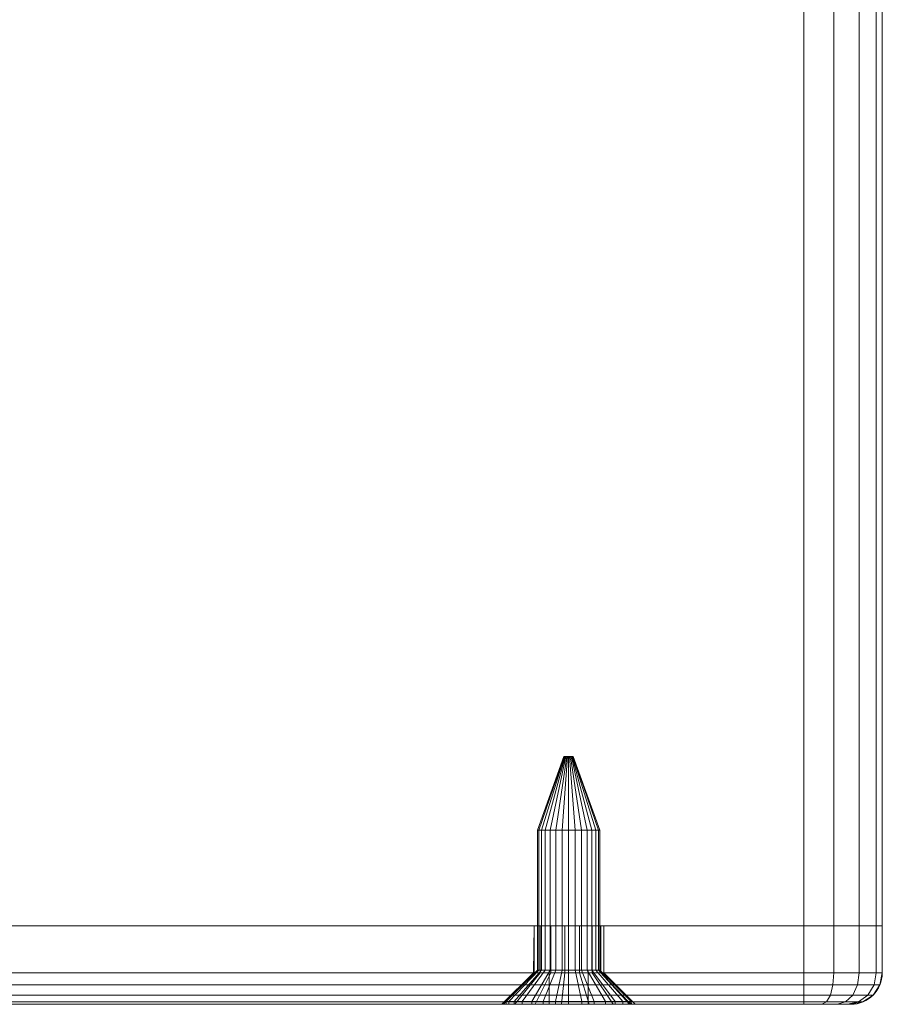
# Model space of a CAD drawing. Units: millimetres. Extents: x -1590 to 360, y -620 to 1390.
# Drawn here: x 75 to 130, y -620 to -557 of the extents above; entities that cross this region are included whole.
import ezdxf

# ---------------------------------------------------------------- set-up
doc = ezdxf.new("R2010")
doc.units = ezdxf.units.MM
doc.layers.add('1', color=7, linetype='Continuous', true_color=0xffffff)

# ---------------------------------------------------------------- blocks, each defined once
blk = doc.blocks.new('UG_SURFACE_015')
at = {"layer": '1', "color": 40, "linetype": 'Continuous', "lineweight": 18}
for points in [[(25.07, -615, 420), (25.07, 1385, 420), (125.07, 1385, 420), (125.07, -615, 420)], [(125.07, -615, 455), (125.07, 1385, 455), (25.07, 1385, 455), (25.07, -615, 455)], [(125.07, -615, 420), (125.07, 1385, 420), (126.983, 1385, 420.381), (126.983, -615, 420.381)], [(126.983, -615, 454.619), (126.983, 1385, 454.619), (125.07, 1385, 455), (125.07, -615, 455)], [(126.983, -615, 420.381), (126.983, 1385, 420.381), (128.605, 1385, 421.464), (128.605, -615, 421.464)], [(128.605, -615, 453.536), (128.605, 1385, 453.536), (126.983, 1385, 454.619), (126.983, -615, 454.619)], [(128.605, -615, 421.464), (128.605, 1385, 421.464), (129.689, 1385, 423.087), (129.689, -615, 423.087)], [(129.689, -615, 451.913), (129.689, 1385, 451.913), (128.605, 1385, 453.536), (128.605, -615, 453.536)], [(129.689, -615, 423.087), (129.689, 1385, 423.087), (130.07, 1385, 425), (130.07, -615, 425)], [(130.07, -615, 450), (130.07, 1385, 450), (129.689, 1385, 451.913), (129.689, -615, 451.913)], [(130.07, -615, 425), (130.07, 1385, 425), (130.07, 1385, 450), (130.07, -615, 450)], [(130.07, -615, 425), (20.07, -615, 425), (25.07, -615, 420), (125.07, -615, 420)], [(130.07, -615, 425), (130.07, -615, 450), (20.07, -615, 450), (20.07, -615, 425)], [(125.07, -615, 455), (25.07, -615, 455), (20.07, -615, 450), (130.07, -615, 450)], [(130.07, -615, 425), (125.07, -615, 420), (126.983, -615, 420.381)], [(126.983, -615, 454.619), (125.07, -615, 455), (130.07, -615, 450)], [(130.07, -615, 450), (129.689, -615, 451.913), (128.605, -615, 453.536), (126.983, -615, 454.619)], [(126.983, -615, 420.381), (128.605, -615, 421.464), (129.689, -615, 423.087), (130.07, -615, 425)]]:
    blk.add_3dface(points, dxfattribs=at)
blk = doc.blocks.new('UG_SURFACE_099')
at = {"layer": '1', "color": 7, "linetype": 'Continuous', "lineweight": 18}
for points in [[(108.338, -608.9, 436.5), (108.081, -608.9, 437.291), (109.772, -604.2, 437.469), (109.81, -604.2, 437.35)], [(108.081, -608.9, 437.291), (108.168, -608.9, 438.118), (109.785, -604.2, 437.593), (109.772, -604.2, 437.469)], [(108.168, -608.9, 438.118), (108.584, -608.9, 438.838), (109.847, -604.2, 437.701), (109.785, -604.2, 437.593)], [(108.894, -608.9, 435.882), (108.338, -608.9, 436.5), (109.81, -604.2, 437.35), (109.894, -604.2, 437.257)], [(108.584, -608.9, 438.838), (109.256, -608.9, 439.327), (109.948, -604.2, 437.774), (109.847, -604.2, 437.701)], [(109.654, -608.9, 435.544), (108.894, -608.9, 435.882), (109.894, -604.2, 437.257), (110.008, -604.2, 437.207)], [(109.256, -608.9, 439.327), (110.07, -608.9, 439.5), (110.07, -604.2, 437.8), (109.948, -604.2, 437.774)], [(110.486, -608.9, 435.544), (109.654, -608.9, 435.544), (110.008, -604.2, 437.207), (110.132, -604.2, 437.207)], [(109.81, -604.2, 437.35), (109.772, -604.2, 437.469), (109.785, -604.2, 437.593), (110.07, -604.2, 437.5)], [(109.785, -604.2, 437.593), (109.847, -604.2, 437.701), (109.948, -604.2, 437.774), (110.07, -604.2, 437.5)], [(110.008, -604.2, 437.207), (109.894, -604.2, 437.257), (109.81, -604.2, 437.35), (110.07, -604.2, 437.5)], [(109.948, -604.2, 437.774), (110.07, -604.2, 437.8), (110.192, -604.2, 437.774), (110.07, -604.2, 437.5)], [(110.246, -604.2, 437.257), (110.132, -604.2, 437.207), (110.008, -604.2, 437.207), (110.07, -604.2, 437.5)], [(110.07, -604.2, 437.5), (110.368, -604.2, 437.469), (110.33, -604.2, 437.35), (110.246, -604.2, 437.257)], [(110.192, -604.2, 437.774), (110.293, -604.2, 437.701), (110.355, -604.2, 437.593), (110.07, -604.2, 437.5)], [(110.355, -604.2, 437.593), (110.37, -604.2, 437.5), (110.368, -604.2, 437.469), (110.07, -604.2, 437.5)], [(110.07, -608.9, 439.5), (110.883, -608.9, 439.327), (110.192, -604.2, 437.774), (110.07, -604.2, 437.8)], [(111.246, -608.9, 435.882), (110.486, -608.9, 435.544), (110.132, -604.2, 437.207), (110.246, -604.2, 437.257)], [(110.883, -608.9, 439.327), (111.556, -608.9, 438.838), (110.293, -604.2, 437.701), (110.192, -604.2, 437.774)], [(111.802, -608.9, 436.5), (111.246, -608.9, 435.882), (110.246, -604.2, 437.257), (110.33, -604.2, 437.35)], [(111.556, -608.9, 438.838), (111.972, -608.9, 438.118), (110.355, -604.2, 437.593), (110.293, -604.2, 437.701)], [(112.059, -608.9, 437.291), (111.802, -608.9, 436.5), (110.33, -604.2, 437.35), (110.368, -604.2, 437.469)], [(110.37, -604.2, 437.5), (110.355, -604.2, 437.593), (111.972, -608.9, 438.118)], [(112.059, -608.9, 437.291), (110.368, -604.2, 437.469), (110.37, -604.2, 437.5)], [(111.972, -608.9, 438.118), (112.059, -608.9, 437.291), (110.37, -604.2, 437.5)], [(108.081, -617.818, 437.291), (108.081, -608.9, 437.291), (108.338, -608.9, 436.5), (108.338, -617.818, 436.5)], [(108.168, -617.818, 438.118), (108.168, -608.9, 438.118), (108.081, -608.9, 437.291), (108.081, -617.818, 437.291)], [(108.584, -617.818, 438.838), (108.584, -608.9, 438.838), (108.168, -608.9, 438.118), (108.168, -617.818, 438.118)], [(108.338, -617.818, 436.5), (108.338, -608.9, 436.5), (108.894, -608.9, 435.882), (108.894, -617.818, 435.882)], [(109.256, -617.818, 439.327), (109.256, -608.9, 439.327), (108.584, -608.9, 438.838), (108.584, -617.818, 438.838)], [(108.894, -617.818, 435.882), (108.894, -608.9, 435.882), (109.654, -608.9, 435.544), (109.654, -617.818, 435.544)], [(110.07, -617.818, 439.5), (110.07, -608.9, 439.5), (109.256, -608.9, 439.327), (109.256, -617.818, 439.327)], [(109.654, -617.818, 435.544), (109.654, -608.9, 435.544), (110.486, -608.9, 435.544), (110.486, -617.818, 435.544)], [(110.883, -617.818, 439.327), (110.883, -608.9, 439.327), (110.07, -608.9, 439.5), (110.07, -617.818, 439.5)], [(110.486, -617.818, 435.544), (110.486, -608.9, 435.544), (111.246, -608.9, 435.882), (111.246, -617.818, 435.882)], [(111.556, -617.818, 438.838), (111.556, -608.9, 438.838), (110.883, -608.9, 439.327), (110.883, -617.818, 439.327)], [(111.246, -617.818, 435.882), (111.246, -608.9, 435.882), (111.802, -608.9, 436.5), (111.802, -617.818, 436.5)], [(111.972, -617.818, 438.118), (111.972, -608.9, 438.118), (111.556, -608.9, 438.838), (111.556, -617.818, 438.838)], [(111.802, -617.818, 436.5), (111.802, -608.9, 436.5), (112.059, -608.9, 437.291), (112.059, -617.818, 437.291)], [(112.059, -617.818, 437.291), (112.059, -608.9, 437.291), (111.972, -608.9, 438.118), (111.972, -617.818, 438.118)], [(106.606, -619.818, 435.5), (106.092, -619.818, 437.082), (108.081, -617.818, 437.291), (108.338, -617.818, 436.5)], [(106.092, -619.818, 437.082), (106.266, -619.818, 438.736), (108.168, -617.818, 438.118), (108.081, -617.818, 437.291)], [(106.266, -619.818, 438.736), (107.097, -619.818, 440.177), (108.584, -617.818, 438.838), (108.168, -617.818, 438.118)], [(107.719, -619.818, 434.264), (106.606, -619.818, 435.5), (108.338, -617.818, 436.5), (108.894, -617.818, 435.882)], [(107.097, -619.818, 440.177), (108.443, -619.818, 441.154), (109.256, -617.818, 439.327), (108.584, -617.818, 438.838)], [(109.238, -619.818, 433.587), (107.719, -619.818, 434.264), (108.894, -617.818, 435.882), (109.654, -617.818, 435.544)], [(108.443, -619.818, 441.154), (110.07, -619.818, 441.5), (110.07, -617.818, 439.5), (109.256, -617.818, 439.327)], [(111.32, -620, 436.25), (111.32, -618, 436.25), (108.82, -618, 436.25), (108.82, -620, 436.25)], [(108.82, -620, 436.25), (108.82, -618, 436.25), (108.82, -618, 438.75), (108.82, -620, 438.75)], [(108.82, -620, 438.75), (108.82, -618, 438.75), (111.32, -618, 438.75), (111.32, -620, 438.75)], [(111.32, -618, 436.25), (111.32, -618, 438.75), (108.82, -618, 438.75), (108.82, -618, 436.25)], [(110.902, -619.818, 433.587), (109.238, -619.818, 433.587), (109.654, -617.818, 435.544), (110.486, -617.818, 435.544)], [(110.07, -619.818, 441.5), (111.697, -619.818, 441.154), (110.883, -617.818, 439.327), (110.07, -617.818, 439.5)], [(112.421, -619.818, 434.264), (110.902, -619.818, 433.587), (110.486, -617.818, 435.544), (111.246, -617.818, 435.882)], [(111.697, -619.818, 441.154), (113.043, -619.818, 440.177), (111.556, -617.818, 438.838), (110.883, -617.818, 439.327)], [(113.534, -619.818, 435.5), (112.421, -619.818, 434.264), (111.246, -617.818, 435.882), (111.802, -617.818, 436.5)], [(111.32, -620, 438.75), (111.32, -618, 438.75), (111.32, -618, 436.25), (111.32, -620, 436.25)], [(113.043, -619.818, 440.177), (113.874, -619.818, 438.736), (111.972, -617.818, 438.118), (111.556, -617.818, 438.838)], [(114.048, -619.818, 437.082), (113.534, -619.818, 435.5), (111.802, -617.818, 436.5), (112.059, -617.818, 437.291)], [(113.874, -619.818, 438.736), (114.048, -619.818, 437.082), (112.059, -617.818, 437.291), (111.972, -617.818, 438.118)], [(106.092, -620, 437.082), (106.092, -619.818, 437.082), (106.606, -619.818, 435.5), (106.606, -620, 435.5)], [(106.266, -620, 438.736), (106.266, -619.818, 438.736), (106.092, -619.818, 437.082), (106.092, -620, 437.082)], [(107.097, -620, 440.177), (107.097, -619.818, 440.177), (106.266, -619.818, 438.736), (106.266, -620, 438.736)], [(106.606, -620, 435.5), (106.606, -619.818, 435.5), (107.719, -619.818, 434.264), (107.719, -620, 434.264)], [(108.443, -620, 441.154), (108.443, -619.818, 441.154), (107.097, -619.818, 440.177), (107.097, -620, 440.177)], [(107.719, -620, 434.264), (107.719, -619.818, 434.264), (109.238, -619.818, 433.587), (109.238, -620, 433.587)], [(110.07, -620, 441.5), (110.07, -619.818, 441.5), (108.443, -619.818, 441.154), (108.443, -620, 441.154)], [(109.238, -620, 433.587), (109.238, -619.818, 433.587), (110.902, -619.818, 433.587), (110.902, -620, 433.587)], [(111.697, -620, 441.154), (111.697, -619.818, 441.154), (110.07, -619.818, 441.5), (110.07, -620, 441.5)], [(110.902, -620, 433.587), (110.902, -619.818, 433.587), (112.421, -619.818, 434.264), (112.421, -620, 434.264)], [(113.043, -620, 440.177), (113.043, -619.818, 440.177), (111.697, -619.818, 441.154), (111.697, -620, 441.154)], [(112.421, -620, 434.264), (112.421, -619.818, 434.264), (113.534, -619.818, 435.5), (113.534, -620, 435.5)], [(113.874, -620, 438.736), (113.874, -619.818, 438.736), (113.043, -619.818, 440.177), (113.043, -620, 440.177)], [(113.534, -620, 435.5), (113.534, -619.818, 435.5), (114.048, -619.818, 437.082), (114.048, -620, 437.082)], [(113.874, -619.818, 438.736), (113.874, -620, 438.736), (114.07, -620, 437.5)], [(114.07, -620, 437.5), (114.048, -619.818, 437.082), (113.874, -619.818, 438.736)], [(114.07, -620, 437.5), (114.048, -620, 437.082), (114.048, -619.818, 437.082)], [(108.82, -620, 436.25), (108.82, -620, 438.75), (106.266, -620, 438.736), (106.092, -620, 437.082)], [(106.092, -620, 437.082), (106.606, -620, 435.5), (108.82, -620, 436.25)], [(108.82, -620, 438.75), (107.097, -620, 440.177), (106.266, -620, 438.736)], [(106.606, -620, 435.5), (107.719, -620, 434.264), (108.82, -620, 436.25)], [(110.07, -620, 441.5), (108.443, -620, 441.154), (107.097, -620, 440.177), (108.82, -620, 438.75)], [(108.82, -620, 436.25), (107.719, -620, 434.264), (109.238, -620, 433.587)], [(111.697, -620, 441.154), (110.07, -620, 441.5), (108.82, -620, 438.75), (111.32, -620, 438.75)], [(111.32, -620, 436.25), (108.82, -620, 436.25), (109.238, -620, 433.587), (110.902, -620, 433.587)], [(110.902, -620, 433.587), (112.421, -620, 434.264), (111.32, -620, 436.25)], [(111.32, -620, 438.75), (111.32, -620, 436.25), (114.07, -620, 437.5), (113.874, -620, 438.736)], [(111.32, -620, 436.25), (112.421, -620, 434.264), (113.534, -620, 435.5), (114.048, -620, 437.082)], [(111.32, -620, 438.75), (113.043, -620, 440.177), (111.697, -620, 441.154)], [(114.048, -620, 437.082), (114.07, -620, 437.5), (111.32, -620, 436.25)], [(113.874, -620, 438.736), (113.043, -620, 440.177), (111.32, -620, 438.75)]]:
    blk.add_3dface(points, dxfattribs=at)
blk = doc.blocks.new('UG_SURFACE_116')
at = {"layer": '1', "color": 1, "linetype": 'Continuous', "lineweight": 18}
for points in [[(20.07, -615, 450), (20.07, -618, 450), (20.451, -618, 451.913), (20.451, -615, 451.913)], [(20.07, -618, 425), (20.07, -618, 450), (20.07, -615, 450), (20.07, -615, 425)], [(20.451, -615, 423.087), (20.451, -618, 423.087), (20.07, -618, 425), (20.07, -615, 425)], [(20.451, -615, 423.087), (20.07, -615, 425), (37.869, -615, 437.032), (38.25, -615, 436.177)], [(20.07, -615, 425), (20.07, -615, 450), (37.869, -615, 437.968), (37.869, -615, 437.032)], [(20.07, -615, 450), (20.451, -615, 451.913), (38.25, -615, 438.823), (37.869, -615, 437.968)], [(20.451, -615, 451.913), (20.451, -618, 451.913), (21.534, -618, 453.536), (21.534, -615, 453.536)], [(21.534, -615, 421.464), (21.534, -618, 421.464), (20.451, -618, 423.087), (20.451, -615, 423.087)], [(38.25, -615, 438.823), (20.451, -615, 451.913), (21.534, -615, 453.536), (23.157, -615, 454.619)], [(21.534, -615, 421.464), (20.451, -615, 423.087), (38.25, -615, 436.177)], [(21.534, -615, 453.536), (21.534, -618, 453.536), (23.157, -618, 454.619), (23.157, -615, 454.619)], [(23.157, -615, 420.381), (23.157, -618, 420.381), (21.534, -618, 421.464), (21.534, -615, 421.464)], [(23.157, -615, 420.381), (21.534, -615, 421.464), (38.25, -615, 436.177)], [(23.157, -615, 454.619), (23.157, -618, 454.619), (25.07, -618, 455), (25.07, -615, 455)], [(25.07, -615, 420), (25.07, -618, 420), (23.157, -618, 420.381), (23.157, -615, 420.381)], [(38.25, -615, 436.177), (38.945, -615, 435.551), (25.07, -615, 420), (23.157, -615, 420.381)], [(23.157, -615, 454.619), (25.07, -615, 455), (38.945, -615, 439.449), (38.25, -615, 438.823)], [(25.07, -618, 455), (125.07, -618, 455), (125.07, -615, 455), (25.07, -615, 455)], [(125.07, -618, 420), (25.07, -618, 420), (25.07, -615, 420), (125.07, -615, 420)], [(25.07, -615, 420), (107.869, -615, 437.032), (108.25, -615, 436.177)], [(25.07, -615, 420), (38.945, -615, 435.551), (39.835, -615, 435.262)], [(39.835, -615, 435.262), (107.869, -615, 437.968), (107.869, -615, 437.032), (25.07, -615, 420)], [(125.07, -615, 420), (25.07, -615, 420), (108.945, -615, 435.551), (109.835, -615, 435.262)], [(25.07, -615, 455), (39.835, -615, 439.738), (38.945, -615, 439.449)], [(108.25, -615, 436.177), (108.945, -615, 435.551), (25.07, -615, 420)], [(40.765, -615, 439.64), (39.835, -615, 439.738), (25.07, -615, 455), (125.07, -615, 455)], [(37.869, -615, 437.032), (37.869, -615, 437.968), (37.82, -618, 437.5)], [(37.869, -615, 437.968), (37.869, -618, 437.968), (37.82, -618, 437.5)], [(37.82, -618, 437.5), (37.869, -618, 437.032), (37.869, -615, 437.032)], [(37.869, -618, 437.968), (37.869, -615, 437.968), (38.25, -615, 438.823), (38.25, -618, 438.823)], [(38.25, -618, 436.177), (38.25, -615, 436.177), (37.869, -615, 437.032), (37.869, -618, 437.032)], [(38.25, -618, 438.823), (38.25, -615, 438.823), (38.945, -615, 439.449), (38.945, -618, 439.449)], [(38.945, -618, 435.551), (38.945, -615, 435.551), (38.25, -615, 436.177), (38.25, -618, 436.177)], [(38.945, -618, 439.449), (38.945, -615, 439.449), (39.835, -615, 439.738), (39.835, -618, 439.738)], [(39.835, -618, 435.262), (39.835, -615, 435.262), (38.945, -615, 435.551), (38.945, -618, 435.551)], [(39.835, -618, 439.738), (39.835, -615, 439.738), (40.765, -615, 439.64), (40.765, -618, 439.64)], [(40.765, -618, 435.36), (40.765, -615, 435.36), (39.835, -615, 435.262), (39.835, -618, 435.262)], [(39.835, -615, 435.262), (108.945, -615, 439.449), (108.25, -615, 438.823)], [(108.25, -615, 438.823), (107.869, -615, 437.968), (39.835, -615, 435.262)], [(108.945, -615, 439.449), (39.835, -615, 435.262), (40.765, -615, 435.36)], [(40.765, -618, 439.64), (40.765, -615, 439.64), (41.575, -615, 439.172), (41.575, -618, 439.172)], [(41.575, -618, 435.828), (41.575, -615, 435.828), (40.765, -615, 435.36), (40.765, -618, 435.36)], [(125.07, -615, 455), (41.575, -615, 439.172), (40.765, -615, 439.64)], [(40.765, -615, 435.36), (41.575, -615, 435.828), (108.945, -615, 439.449)], [(41.575, -618, 439.172), (41.575, -615, 439.172), (42.125, -615, 438.415), (42.125, -618, 438.415)], [(42.125, -618, 436.585), (42.125, -615, 436.585), (41.575, -615, 435.828), (41.575, -618, 435.828)], [(108.945, -615, 439.449), (41.575, -615, 435.828), (42.125, -615, 436.585)], [(42.125, -615, 438.415), (41.575, -615, 439.172), (125.07, -615, 455)], [(42.125, -618, 438.415), (42.125, -615, 438.415), (42.32, -615, 437.5), (42.32, -618, 437.5)], [(42.32, -618, 437.5), (42.32, -615, 437.5), (42.125, -615, 436.585), (42.125, -618, 436.585)], [(108.945, -615, 439.449), (42.32, -615, 437.5), (42.125, -615, 438.415), (125.07, -615, 455)], [(42.125, -615, 436.585), (42.32, -615, 437.5), (108.945, -615, 439.449)], [(107.869, -615, 437.968), (107.869, -618, 437.968), (107.82, -618, 437.5)], [(107.82, -618, 437.5), (107.869, -615, 437.032), (107.869, -615, 437.968)], [(107.82, -618, 437.5), (107.869, -618, 437.032), (107.869, -615, 437.032)], [(107.869, -618, 437.968), (107.869, -615, 437.968), (108.25, -615, 438.823), (108.25, -618, 438.823)], [(108.25, -618, 436.177), (108.25, -615, 436.177), (107.869, -615, 437.032), (107.869, -618, 437.032)], [(108.25, -618, 438.823), (108.25, -615, 438.823), (108.945, -615, 439.449), (108.945, -618, 439.449)], [(108.945, -618, 435.551), (108.945, -615, 435.551), (108.25, -615, 436.177), (108.25, -618, 436.177)], [(125.07, -615, 455), (109.835, -615, 439.738), (108.945, -615, 439.449)], [(108.945, -618, 439.449), (108.945, -615, 439.449), (109.835, -615, 439.738), (109.835, -618, 439.738)], [(109.835, -618, 435.262), (109.835, -615, 435.262), (108.945, -615, 435.551), (108.945, -618, 435.551)], [(125.07, -615, 420), (109.835, -615, 435.262), (110.765, -615, 435.36)], [(110.765, -615, 439.64), (109.835, -615, 439.738), (125.07, -615, 455)], [(109.835, -618, 439.738), (109.835, -615, 439.738), (110.765, -615, 439.64), (110.765, -618, 439.64)], [(110.765, -618, 435.36), (110.765, -615, 435.36), (109.835, -615, 435.262), (109.835, -618, 435.262)], [(125.07, -615, 455), (111.575, -615, 439.172), (110.765, -615, 439.64)], [(110.765, -615, 435.36), (111.575, -615, 435.828), (125.07, -615, 420)], [(110.765, -618, 439.64), (110.765, -615, 439.64), (111.575, -615, 439.172), (111.575, -618, 439.172)], [(111.575, -618, 435.828), (111.575, -615, 435.828), (110.765, -615, 435.36), (110.765, -618, 435.36)], [(111.575, -615, 439.172), (125.07, -615, 455), (126.983, -615, 454.619), (128.605, -615, 453.536)], [(128.605, -615, 453.536), (129.689, -615, 451.913), (111.575, -615, 439.172)], [(126.983, -615, 420.381), (125.07, -615, 420), (111.575, -615, 435.828), (112.125, -615, 436.585)], [(129.689, -615, 451.913), (130.07, -615, 450), (112.125, -615, 438.415), (111.575, -615, 439.172)], [(111.575, -618, 439.172), (111.575, -615, 439.172), (112.125, -615, 438.415), (112.125, -618, 438.415)], [(112.125, -618, 436.585), (112.125, -615, 436.585), (111.575, -615, 435.828), (111.575, -618, 435.828)], [(112.125, -615, 436.585), (130.07, -615, 425), (129.689, -615, 423.087)], [(129.689, -615, 423.087), (128.605, -615, 421.464), (126.983, -615, 420.381), (112.125, -615, 436.585)], [(130.07, -615, 450), (130.07, -615, 425), (112.32, -615, 437.5), (112.125, -615, 438.415)], [(112.125, -615, 436.585), (112.32, -615, 437.5), (130.07, -615, 425)], [(112.125, -618, 438.415), (112.125, -615, 438.415), (112.32, -615, 437.5), (112.32, -618, 437.5)], [(112.32, -618, 437.5), (112.32, -615, 437.5), (112.125, -615, 436.585), (112.125, -618, 436.585)], [(125.07, -615, 455), (125.07, -618, 455), (126.983, -618, 454.619), (126.983, -615, 454.619)], [(126.983, -615, 420.381), (126.983, -618, 420.381), (125.07, -618, 420), (125.07, -615, 420)], [(126.983, -615, 454.619), (126.983, -618, 454.619), (128.605, -618, 453.536), (128.605, -615, 453.536)], [(128.605, -615, 421.464), (128.605, -618, 421.464), (126.983, -618, 420.381), (126.983, -615, 420.381)], [(128.605, -615, 453.536), (128.605, -618, 453.536), (129.689, -618, 451.913), (129.689, -615, 451.913)], [(129.689, -615, 423.087), (129.689, -618, 423.087), (128.605, -618, 421.464), (128.605, -615, 421.464)], [(129.689, -615, 451.913), (129.689, -618, 451.913), (130.07, -618, 450), (130.07, -615, 450)], [(130.07, -615, 425), (130.07, -618, 425), (129.689, -618, 423.087), (129.689, -615, 423.087)], [(130.07, -618, 450), (130.07, -618, 425), (130.07, -615, 425), (130.07, -615, 450)], [(20.451, -618, 451.913), (20.07, -618, 450), (20.222, -618.765, 450), (20.591, -618.765, 451.855)], [(20.222, -618.765, 425), (20.222, -618.765, 450), (20.07, -618, 450), (20.07, -618, 425)], [(20.07, -618, 425), (20.451, -618, 423.087), (20.591, -618.765, 423.145), (20.222, -618.765, 425)], [(21.534, -618, 453.536), (20.451, -618, 451.913), (20.591, -618.765, 451.855), (21.642, -618.765, 453.428)], [(20.451, -618, 423.087), (21.534, -618, 421.464), (21.642, -618.765, 421.572), (20.591, -618.765, 423.145)], [(23.157, -618, 454.619), (21.534, -618, 453.536), (21.642, -618.765, 453.428), (23.215, -618.765, 454.479)], [(21.534, -618, 421.464), (23.157, -618, 420.381), (23.215, -618.765, 420.521), (21.642, -618.765, 421.572)], [(25.07, -618, 455), (23.157, -618, 454.619), (23.215, -618.765, 454.479), (25.07, -618.765, 454.848)], [(23.157, -618, 420.381), (25.07, -618, 420), (25.07, -618.765, 420.152), (23.215, -618.765, 420.521)], [(25.07, -618.765, 454.848), (125.07, -618.765, 454.848), (125.07, -618, 455), (25.07, -618, 455)], [(25.07, -618, 420), (125.07, -618, 420), (125.07, -618.765, 420.152), (25.07, -618.765, 420.152)], [(35.82, -620, 437.5), (35.913, -620, 436.616), (37.869, -618, 437.032), (37.82, -618, 437.5)], [(37.82, -618, 437.5), (37.869, -618, 437.968), (35.913, -620, 438.384), (35.82, -620, 437.5)], [(38.25, -618, 436.177), (37.869, -618, 437.032), (35.913, -620, 436.616), (36.632, -620, 435.002)], [(37.869, -618, 437.968), (38.25, -618, 438.823), (36.632, -620, 439.998), (35.913, -620, 438.384)], [(38.945, -618, 435.551), (38.25, -618, 436.177), (36.632, -620, 435.002), (37.945, -620, 433.819)], [(38.25, -618, 438.823), (38.945, -618, 439.449), (37.945, -620, 441.181), (36.632, -620, 439.998)], [(39.835, -618, 435.262), (38.945, -618, 435.551), (37.945, -620, 433.819), (39.626, -620, 433.273)], [(38.945, -618, 439.449), (39.835, -618, 439.738), (39.626, -620, 441.727), (37.945, -620, 441.181)], [(40.765, -618, 435.36), (39.835, -618, 435.262), (39.626, -620, 433.273), (41.383, -620, 433.458)], [(39.835, -618, 439.738), (40.765, -618, 439.64), (41.383, -620, 441.542), (39.626, -620, 441.727)], [(41.575, -618, 435.828), (40.765, -618, 435.36), (41.383, -620, 433.458), (42.914, -620, 434.342)], [(40.765, -618, 439.64), (41.575, -618, 439.172), (42.914, -620, 440.658), (41.383, -620, 441.542)], [(42.125, -618, 436.585), (41.575, -618, 435.828), (42.914, -620, 434.342), (43.953, -620, 435.771)], [(41.575, -618, 439.172), (42.125, -618, 438.415), (43.953, -620, 439.229), (42.914, -620, 440.658)], [(42.32, -618, 437.5), (42.125, -618, 436.585), (43.953, -620, 435.771), (44.32, -620, 437.5)], [(42.125, -618, 438.415), (42.32, -618, 437.5), (44.32, -620, 437.5), (43.953, -620, 439.229)], [(105.82, -620, 437.5), (105.913, -620, 436.616), (107.869, -618, 437.032), (107.82, -618, 437.5)], [(107.82, -618, 437.5), (107.869, -618, 437.968), (105.913, -620, 438.384), (105.82, -620, 437.5)], [(108.25, -618, 436.177), (107.869, -618, 437.032), (105.913, -620, 436.616), (106.632, -620, 435.002)], [(107.869, -618, 437.968), (108.25, -618, 438.823), (106.632, -620, 439.998), (105.913, -620, 438.384)], [(108.945, -618, 435.551), (108.25, -618, 436.177), (106.632, -620, 435.002), (107.945, -620, 433.819)], [(108.25, -618, 438.823), (108.945, -618, 439.449), (107.945, -620, 441.181), (106.632, -620, 439.998)], [(109.835, -618, 435.262), (108.945, -618, 435.551), (107.945, -620, 433.819), (109.626, -620, 433.273)], [(108.945, -618, 439.449), (109.835, -618, 439.738), (109.626, -620, 441.727), (107.945, -620, 441.181)], [(110.765, -618, 435.36), (109.835, -618, 435.262), (109.626, -620, 433.273), (111.383, -620, 433.458)], [(109.835, -618, 439.738), (110.765, -618, 439.64), (111.383, -620, 441.542), (109.626, -620, 441.727)], [(111.575, -618, 435.828), (110.765, -618, 435.36), (111.383, -620, 433.458), (112.914, -620, 434.342)], [(110.765, -618, 439.64), (111.575, -618, 439.172), (112.914, -620, 440.658), (111.383, -620, 441.542)], [(112.125, -618, 436.585), (111.575, -618, 435.828), (112.914, -620, 434.342), (113.953, -620, 435.771)], [(111.575, -618, 439.172), (112.125, -618, 438.415), (113.953, -620, 439.229), (112.914, -620, 440.658)], [(112.32, -618, 437.5), (112.125, -618, 436.585), (113.953, -620, 435.771), (114.32, -620, 437.5)], [(112.125, -618, 438.415), (112.32, -618, 437.5), (114.32, -620, 437.5), (113.953, -620, 439.229)], [(126.983, -618, 454.619), (125.07, -618, 455), (125.07, -618.765, 454.848), (126.925, -618.765, 454.479)], [(125.07, -618, 420), (126.983, -618, 420.381), (126.925, -618.765, 420.521), (125.07, -618.765, 420.152)], [(128.605, -618, 453.536), (126.983, -618, 454.619), (126.925, -618.765, 454.479), (128.498, -618.765, 453.428)], [(126.983, -618, 420.381), (128.605, -618, 421.464), (128.498, -618.765, 421.572), (126.925, -618.765, 420.521)], [(129.689, -618, 451.913), (128.605, -618, 453.536), (128.498, -618.765, 453.428), (129.549, -618.765, 451.855)], [(128.605, -618, 421.464), (129.689, -618, 423.087), (129.549, -618.765, 423.145), (128.498, -618.765, 421.572)], [(130.07, -618, 450), (129.689, -618, 451.913), (129.549, -618.765, 451.855), (129.918, -618.765, 450)], [(129.689, -618, 423.087), (130.07, -618, 425), (129.918, -618.765, 425), (129.549, -618.765, 423.145)], [(130.07, -618, 425), (130.07, -618, 450), (129.918, -618.765, 450), (129.918, -618.765, 425)], [(20.591, -618.765, 451.855), (20.222, -618.765, 450), (20.656, -619.414, 450), (20.992, -619.414, 451.689)], [(20.656, -619.414, 425), (20.656, -619.414, 450), (20.222, -618.765, 450), (20.222, -618.765, 425)], [(20.222, -618.765, 425), (20.591, -618.765, 423.145), (20.992, -619.414, 423.311), (20.656, -619.414, 425)], [(21.642, -618.765, 453.428), (20.591, -618.765, 451.855), (20.992, -619.414, 451.689), (21.949, -619.414, 453.121)], [(20.591, -618.765, 423.145), (21.642, -618.765, 421.572), (21.949, -619.414, 421.879), (20.992, -619.414, 423.311)], [(23.215, -618.765, 454.479), (21.642, -618.765, 453.428), (21.949, -619.414, 453.121), (23.381, -619.414, 454.078)], [(21.642, -618.765, 421.572), (23.215, -618.765, 420.521), (23.381, -619.414, 420.922), (21.949, -619.414, 421.879)], [(25.07, -618.765, 454.848), (23.215, -618.765, 454.479), (23.381, -619.414, 454.078), (25.07, -619.414, 454.414)], [(23.215, -618.765, 420.521), (25.07, -618.765, 420.152), (25.07, -619.414, 420.586), (23.381, -619.414, 420.922)], [(25.07, -619.414, 454.414), (125.07, -619.414, 454.414), (125.07, -618.765, 454.848), (25.07, -618.765, 454.848)], [(25.07, -618.765, 420.152), (125.07, -618.765, 420.152), (125.07, -619.414, 420.586), (25.07, -619.414, 420.586)], [(126.925, -618.765, 454.479), (125.07, -618.765, 454.848), (125.07, -619.414, 454.414), (126.759, -619.414, 454.078)], [(125.07, -618.765, 420.152), (126.925, -618.765, 420.521), (126.759, -619.414, 420.922), (125.07, -619.414, 420.586)], [(128.498, -618.765, 453.428), (126.925, -618.765, 454.479), (126.759, -619.414, 454.078), (128.191, -619.414, 453.121)], [(126.925, -618.765, 420.521), (128.498, -618.765, 421.572), (128.191, -619.414, 421.879), (126.759, -619.414, 420.922)], [(129.549, -618.765, 451.855), (128.498, -618.765, 453.428), (128.191, -619.414, 453.121), (129.148, -619.414, 451.689)], [(128.498, -618.765, 421.572), (129.549, -618.765, 423.145), (129.148, -619.414, 423.311), (128.191, -619.414, 421.879)], [(129.918, -618.765, 450), (129.549, -618.765, 451.855), (129.148, -619.414, 451.689), (129.484, -619.414, 450)], [(129.549, -618.765, 423.145), (129.918, -618.765, 425), (129.484, -619.414, 425), (129.148, -619.414, 423.311)], [(129.918, -618.765, 425), (129.918, -618.765, 450), (129.484, -619.414, 450), (129.484, -619.414, 425)], [(20.992, -619.414, 451.689), (20.656, -619.414, 450), (21.305, -619.848, 450), (21.591, -619.848, 451.441)], [(21.305, -619.848, 425), (21.305, -619.848, 450), (20.656, -619.414, 450), (20.656, -619.414, 425)], [(20.656, -619.414, 425), (20.992, -619.414, 423.311), (21.591, -619.848, 423.559), (21.305, -619.848, 425)], [(21.949, -619.414, 453.121), (20.992, -619.414, 451.689), (21.591, -619.848, 451.441), (22.407, -619.848, 452.663)], [(20.992, -619.414, 423.311), (21.949, -619.414, 421.879), (22.407, -619.848, 422.337), (21.591, -619.848, 423.559)], [(21.591, -619.848, 451.441), (21.305, -619.848, 450), (22.07, -620, 450), (22.298, -620, 451.148)], [(22.07, -620, 425), (22.07, -620, 450), (21.305, -619.848, 450), (21.305, -619.848, 425)], [(21.305, -619.848, 425), (21.591, -619.848, 423.559), (22.298, -620, 423.852), (22.07, -620, 425)], [(22.407, -619.848, 452.663), (21.591, -619.848, 451.441), (22.298, -620, 451.148), (22.949, -620, 452.121)], [(21.591, -619.848, 423.559), (22.407, -619.848, 422.337), (22.949, -620, 422.879), (22.298, -620, 423.852)], [(23.381, -619.414, 454.078), (21.949, -619.414, 453.121), (22.407, -619.848, 452.663), (23.629, -619.848, 453.479)], [(21.949, -619.414, 421.879), (23.381, -619.414, 420.922), (23.629, -619.848, 421.521), (22.407, -619.848, 422.337)], [(23.629, -619.848, 453.479), (22.407, -619.848, 452.663), (22.949, -620, 452.121), (23.922, -620, 452.772)], [(22.407, -619.848, 422.337), (23.629, -619.848, 421.521), (23.922, -620, 422.228), (22.949, -620, 422.879)], [(25.07, -619.414, 454.414), (23.381, -619.414, 454.078), (23.629, -619.848, 453.479), (25.07, -619.848, 453.765)], [(23.381, -619.414, 420.922), (25.07, -619.414, 420.586), (25.07, -619.848, 421.235), (23.629, -619.848, 421.521)], [(25.07, -619.848, 453.765), (23.629, -619.848, 453.479), (23.922, -620, 452.772), (25.07, -620, 453)], [(23.629, -619.848, 421.521), (25.07, -619.848, 421.235), (25.07, -620, 422), (23.922, -620, 422.228)], [(25.07, -619.848, 453.765), (125.07, -619.848, 453.765), (125.07, -619.414, 454.414), (25.07, -619.414, 454.414)], [(25.07, -619.414, 420.586), (125.07, -619.414, 420.586), (125.07, -619.848, 421.235), (25.07, -619.848, 421.235)], [(25.07, -620, 453), (125.07, -620, 453), (125.07, -619.848, 453.765), (25.07, -619.848, 453.765)], [(25.07, -619.848, 421.235), (125.07, -619.848, 421.235), (125.07, -620, 422), (25.07, -620, 422)], [(126.759, -619.414, 454.078), (125.07, -619.414, 454.414), (125.07, -619.848, 453.765), (126.511, -619.848, 453.479)], [(125.07, -619.414, 420.586), (126.759, -619.414, 420.922), (126.511, -619.848, 421.521), (125.07, -619.848, 421.235)], [(126.511, -619.848, 453.479), (125.07, -619.848, 453.765), (125.07, -620, 453), (126.218, -620, 452.772)], [(125.07, -619.848, 421.235), (126.511, -619.848, 421.521), (126.218, -620, 422.228), (125.07, -620, 422)], [(127.732, -619.848, 452.663), (126.511, -619.848, 453.479), (126.218, -620, 452.772), (127.191, -620, 452.121)], [(126.511, -619.848, 421.521), (127.732, -619.848, 422.337), (127.191, -620, 422.879), (126.218, -620, 422.228)], [(128.191, -619.414, 453.121), (126.759, -619.414, 454.078), (126.511, -619.848, 453.479), (127.732, -619.848, 452.663)], [(126.759, -619.414, 420.922), (128.191, -619.414, 421.879), (127.732, -619.848, 422.337), (126.511, -619.848, 421.521)], [(128.549, -619.848, 451.441), (127.732, -619.848, 452.663), (127.191, -620, 452.121), (127.842, -620, 451.148)], [(127.732, -619.848, 422.337), (128.549, -619.848, 423.559), (127.842, -620, 423.852), (127.191, -620, 422.879)], [(129.148, -619.414, 451.689), (128.191, -619.414, 453.121), (127.732, -619.848, 452.663), (128.549, -619.848, 451.441)], [(128.191, -619.414, 421.879), (129.148, -619.414, 423.311), (128.549, -619.848, 423.559), (127.732, -619.848, 422.337)], [(128.835, -619.848, 450), (128.549, -619.848, 451.441), (127.842, -620, 451.148), (128.07, -620, 450)], [(128.549, -619.848, 423.559), (128.835, -619.848, 425), (128.07, -620, 425), (127.842, -620, 423.852)], [(128.835, -619.848, 425), (128.835, -619.848, 450), (128.07, -620, 450), (128.07, -620, 425)], [(129.484, -619.414, 450), (129.148, -619.414, 451.689), (128.549, -619.848, 451.441), (128.835, -619.848, 450)], [(129.148, -619.414, 423.311), (129.484, -619.414, 425), (128.835, -619.848, 425), (128.549, -619.848, 423.559)], [(129.484, -619.414, 425), (129.484, -619.414, 450), (128.835, -619.848, 450), (128.835, -619.848, 425)], [(22.07, -620, 425), (35.913, -620, 436.616), (35.82, -620, 437.5)], [(35.82, -620, 437.5), (35.913, -620, 438.384), (22.07, -620, 450), (22.07, -620, 425)], [(22.07, -620, 425), (36.632, -620, 435.002), (35.913, -620, 436.616)], [(35.913, -620, 438.384), (36.632, -620, 439.998), (22.07, -620, 450)], [(36.632, -620, 435.002), (22.07, -620, 425), (22.298, -620, 423.852), (22.949, -620, 422.879)], [(22.298, -620, 451.148), (22.07, -620, 450), (36.632, -620, 439.998), (37.945, -620, 441.181)], [(23.922, -620, 452.772), (22.949, -620, 452.121), (22.298, -620, 451.148), (37.945, -620, 441.181)], [(36.632, -620, 435.002), (22.949, -620, 422.879), (23.922, -620, 422.228)], [(37.945, -620, 441.181), (25.07, -620, 453), (23.922, -620, 452.772)], [(23.922, -620, 422.228), (25.07, -620, 422), (37.945, -620, 433.819), (36.632, -620, 435.002)], [(25.07, -620, 453), (39.626, -620, 441.727), (41.383, -620, 441.542)], [(41.383, -620, 441.542), (105.82, -620, 437.5), (105.913, -620, 438.384), (25.07, -620, 453)], [(105.913, -620, 438.384), (106.632, -620, 439.998), (25.07, -620, 453)], [(25.07, -620, 453), (37.945, -620, 441.181), (39.626, -620, 441.727)], [(125.07, -620, 453), (25.07, -620, 453), (107.945, -620, 441.181), (109.626, -620, 441.727)], [(25.07, -620, 422), (39.626, -620, 433.273), (37.945, -620, 433.819)], [(106.632, -620, 439.998), (107.945, -620, 441.181), (25.07, -620, 453)], [(41.383, -620, 433.458), (39.626, -620, 433.273), (25.07, -620, 422), (125.07, -620, 422)], [(41.383, -620, 441.542), (105.913, -620, 436.616), (105.82, -620, 437.5)], [(41.383, -620, 441.542), (106.632, -620, 435.002), (105.913, -620, 436.616)], [(41.383, -620, 441.542), (107.945, -620, 433.819), (106.632, -620, 435.002)], [(125.07, -620, 422), (42.914, -620, 434.342), (41.383, -620, 433.458)], [(107.945, -620, 433.819), (41.383, -620, 441.542), (42.914, -620, 440.658)], [(125.07, -620, 422), (43.953, -620, 435.771), (42.914, -620, 434.342)], [(42.914, -620, 440.658), (43.953, -620, 439.229), (107.945, -620, 433.819)], [(107.945, -620, 433.819), (43.953, -620, 439.229), (44.32, -620, 437.5)], [(107.945, -620, 433.819), (44.32, -620, 437.5), (43.953, -620, 435.771), (125.07, -620, 422)], [(125.07, -620, 422), (109.626, -620, 433.273), (107.945, -620, 433.819)], [(125.07, -620, 453), (109.626, -620, 441.727), (111.383, -620, 441.542)], [(111.383, -620, 433.458), (109.626, -620, 433.273), (125.07, -620, 422)], [(125.07, -620, 422), (112.914, -620, 434.342), (111.383, -620, 433.458)], [(111.383, -620, 441.542), (112.914, -620, 440.658), (125.07, -620, 453)], [(113.953, -620, 435.771), (112.914, -620, 434.342), (125.07, -620, 422), (126.218, -620, 422.228)], [(126.218, -620, 452.772), (125.07, -620, 453), (112.914, -620, 440.658), (113.953, -620, 439.229)], [(113.953, -620, 439.229), (128.07, -620, 450), (127.842, -620, 451.148)], [(126.218, -620, 422.228), (127.191, -620, 422.879), (113.953, -620, 435.771)], [(127.842, -620, 451.148), (127.191, -620, 452.121), (126.218, -620, 452.772), (113.953, -620, 439.229)], [(127.191, -620, 422.879), (127.842, -620, 423.852), (128.07, -620, 425), (113.953, -620, 435.771)], [(128.07, -620, 450), (113.953, -620, 439.229), (114.32, -620, 437.5)], [(114.32, -620, 437.5), (113.953, -620, 435.771), (128.07, -620, 425), (128.07, -620, 450)]]:
    blk.add_3dface(points, dxfattribs=at)

msp = doc.modelspace()

# ---------------------------------------------------------------- linework, layer by layer
at = {"layer": '1', "color": 40, "linetype": 'Continuous', "lineweight": 18}
for p, q in [((125.07, 1385, 455), (125.07, -615, 455)), ((125.07, 1385, 420), (125.07, -615, 420)), ((130.07, 1385, 450), (130.07, -615, 450)), ((130.07, 1385, 425), (130.07, -615, 425)), ((25.07, -615, 420), (125.07, -615, 420)), ((125.07, -615, 455), (25.07, -615, 455)), ((130.07, -615, 425), (130.07, -615, 450))]:
    msp.add_line(p, q, dxfattribs=at)
at = {"layer": '1', "color": 1, "linetype": 'Continuous', "lineweight": 18}
for p, q in [((125.07, -615, 420), (25.07, -615, 420)), ((25.07, -615, 455), (125.07, -615, 455)), ((125.07, -618, 455), (125.07, -615, 455)), ((125.07, -618, 420), (125.07, -615, 420)), ((130.07, -615, 450), (130.07, -615, 425)), ((130.07, -618, 425), (130.07, -615, 425)), ((130.07, -618, 450), (130.07, -615, 450)), ((125.07, -618, 420), (25.07, -618, 420)), ((25.07, -618, 455), (125.07, -618, 455)), ((130.07, -618, 450), (130.07, -618, 425)), ((25.07, -620, 422), (125.07, -620, 422)), ((125.07, -620, 453), (25.07, -620, 453)), ((128.07, -620, 425), (128.07, -620, 450))]:
    msp.add_line(p, q, dxfattribs=at)
at = {"layer": '1', "color": 7, "linetype": 'Continuous', "lineweight": 18}
for p, q in [((108.82, -620, 436.25), (108.82, -618, 436.25)), ((108.82, -618, 438.75), (108.82, -618, 436.25)), ((111.32, -618, 438.75), (108.82, -618, 438.75)), ((108.82, -618, 436.25), (111.32, -618, 436.25)), ((108.82, -620, 438.75), (108.82, -618, 438.75)), ((111.32, -618, 436.25), (111.32, -618, 438.75)), ((111.32, -620, 436.25), (111.32, -618, 436.25)), ((111.32, -620, 438.75), (111.32, -618, 438.75)), ((108.82, -620, 438.75), (111.32, -620, 438.75)), ((111.32, -620, 436.25), (108.82, -620, 436.25)), ((108.82, -620, 436.25), (108.82, -620, 438.75)), ((111.32, -620, 438.75), (111.32, -620, 436.25))]:
    msp.add_line(p, q, dxfattribs=at)
at = {"layer": '1', "color": 7, "linetype": 'Continuous', "lineweight": 18, "extrusion": (0, 1, 3.29633e-16)}
msp.add_circle((-110.07, 437.5, -604.2), 0.3, dxfattribs=at)
at = {"layer": '1', "color": 7, "linetype": 'Continuous', "lineweight": 18, "extrusion": (0, -1, 0)}
for centre, radius in [((110.07, 437.5, 608.9), 2), ((110.07, 437.5, 617.818), 2), ((110.07, 437.5, 620), 4)]:
    msp.add_circle(centre, radius, dxfattribs=at)
at = {"layer": '1', "color": 1, "linetype": 'Continuous', "lineweight": 18, "extrusion": (0, -1, 0)}
msp.add_circle((110.07, 437.5, 615), 2.25, dxfattribs=at)
at = {"layer": '1', "color": 1, "linetype": 'Continuous', "lineweight": 18, "extrusion": (0, -1, -3.14207e-16)}
msp.add_circle((110.07, 437.5, 618), 2.25, dxfattribs=at)
at = {"layer": '1', "color": 7, "linetype": 'Continuous', "lineweight": 18, "extrusion": (0, 1, 0)}
msp.add_circle((-110.07, 437.5, -619.818), 4, dxfattribs=at)
at = {"layer": '1', "color": 1, "linetype": 'Continuous', "lineweight": 18, "extrusion": (0, 1, 0)}
msp.add_circle((-110.07, 437.5, -620), 4.25, dxfattribs=at)
at = {"layer": '1', "color": 40, "linetype": 'Continuous', "lineweight": 18, "extrusion": (0, -1, 0)}
for centre, start, end in [((125.07, 450, 615), 0, 90), ((125.07, 425, 615), 270, 0)]:
    msp.add_arc(centre, 5, start, end, dxfattribs=at)
at = {"layer": '1', "color": 1, "linetype": 'Continuous', "lineweight": 18, "extrusion": (0, 1, 3.29633e-16)}
for centre, start, end in [((-125.07, 450, -615), 90, 180), ((-125.07, 425, -615), 180, 270)]:
    msp.add_arc(centre, 5, start, end, dxfattribs=at)
at = {"layer": '1', "color": 1, "linetype": 'Continuous', "lineweight": 18, "extrusion": (-1, 0, 0)}
msp.add_arc((618, 422, -125.07), 2, 270, 0, dxfattribs=at)
at = {"layer": '1', "color": 1, "linetype": 'Continuous', "lineweight": 18, "extrusion": (0, 1, 0)}
for centre, start, end in [((-125.07, 450, -618), 90, 180), ((-125.07, 425, -618), 180, 270)]:
    msp.add_arc(centre, 5, start, end, dxfattribs=at)
at = {"layer": '1', "color": 1, "linetype": 'Continuous', "lineweight": 18, "extrusion": (-1, 0, -9.4369e-13)}
msp.add_arc((618, 453, -125.07), 2, 0, 90, dxfattribs=at)
at = {"layer": '1', "color": 1, "linetype": 'Continuous', "lineweight": 18, "extrusion": (0, 5.55112e-13, -1)}
for centre in [(-128.07, -618, -425), (-128.07, -618, -450)]:
    msp.add_arc(centre, 2, 180, 270, dxfattribs=at)
at = {"layer": '1', "color": 1, "linetype": 'Continuous', "lineweight": 18, "extrusion": (0, -1, -3.14207e-16)}
for centre, start, end in [((125.07, 450, 620), 0, 90), ((125.07, 425, 620), 270, 0)]:
    msp.add_arc(centre, 3, start, end, dxfattribs=at)

# ---------------------------------------------------------------- block references
at = {"layer": '1', "color": 40, "linetype": 'Continuous', "lineweight": 18}
msp.add_blockref('UG_SURFACE_015', (0, 0), dxfattribs=at)
at = {"layer": '1', "color": 7, "linetype": 'Continuous', "lineweight": 18}
msp.add_blockref('UG_SURFACE_099', (0, 0), dxfattribs=at)
at = {"layer": '1', "color": 1, "linetype": 'Continuous', "lineweight": 18}
msp.add_blockref('UG_SURFACE_116', (0, 0), dxfattribs=at)

doc.saveas('drawing.dxf')
